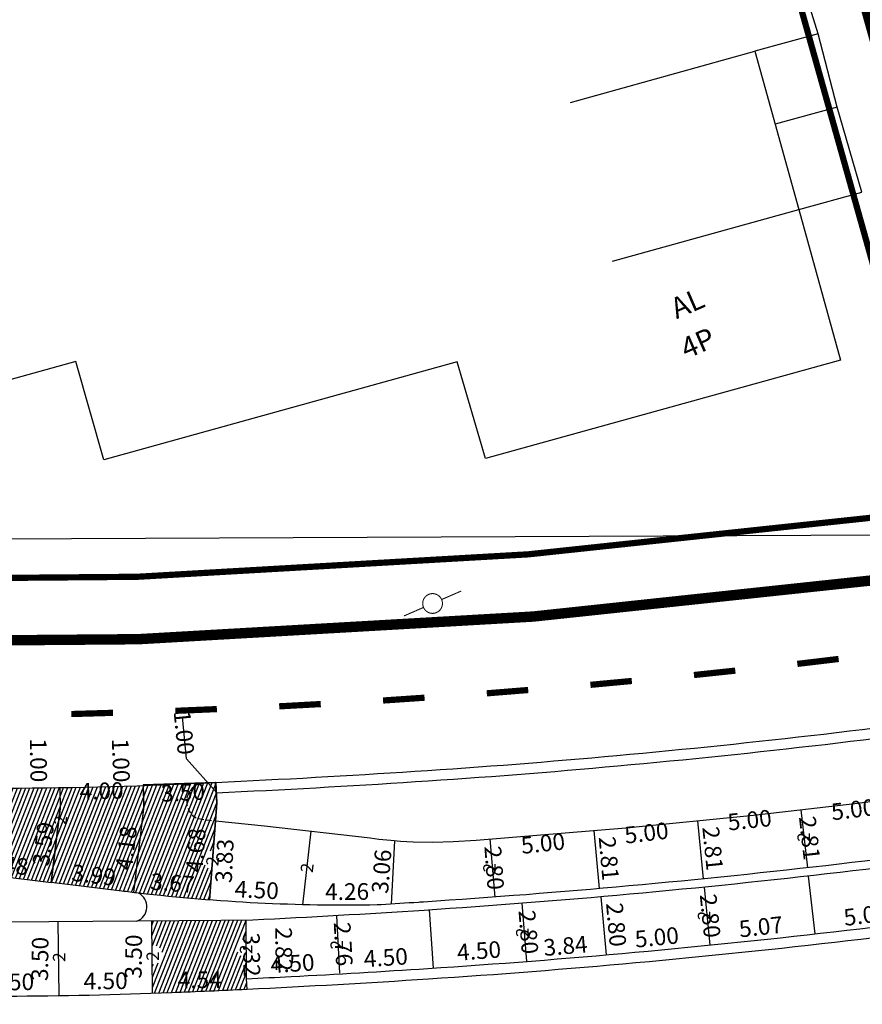
# Model space of a CAD drawing. Extents: x 187424 to 187844, y 1678382 to 1678679.
# Drawn here: x 187716 to 187757, y 1678589 to 1678636 of the extents above; entities that cross this region are included whole.
import ezdxf

# ---------------------------------------------------------------- set-up
doc = ezdxf.new("R2010")
doc.units = 0
doc.header["$MEASUREMENT"] = 0
doc.header["$PDMODE"] = 3
doc.header["$PDSIZE"] = 1
doc.linetypes.add('ACAD_ISO03W100', pattern=[30, 12, -18])
doc.linetypes.add('DASHED2', pattern=[0.375, 0.25, -0.125])
doc.layers.get('0').update_dxf_attribs({"linetype": 'CONTINUOUS'})
doc.layers.get('DEFPOINTS').update_dxf_attribs({"linetype": 'CONTINUOUS'})
for name, color, linetype in [('AB-CARLA_CANTEIRO', 86, 'CONTINUOUS'), ('BALT-ANT-PASSEIO', 7, 'CONTINUOUS'), ('BALT-ANT-PROJETO', 7, 'CONTINUOUS'), ('BALT-ANT-PROJETO-LINHA-GROSSA', 7, 'CONTINUOUS'), ('BALT-CARLA_PINT_CORREDOR', 7, 'CONTINUOUS'), ('BALT_ANT_PISTAS', 7, 'ACAD_ISO03W100'), ('BALT_DIVISAS', 251, 'CONTINUOUS'), ('BALT_EDIFICACAO', 251, 'CONTINUOUS'), ('BALT_POSTE-MADEIRA', 7, 'CONTINUOUS'), ('BALT_TEXTO-EDIF', 251, 'CONTINUOUS'), ('COTA', 1, 'CONTINUOUS'), ('PLACAS_BORDO', 5, 'CONTINUOUS'), ('PLACAS_JUNTAS', 6, 'CONTINUOUS'), ('PLACAS_TRACEJADO', 2, 'DASHED2'), ('PLACASHACHURA', 9, 'CONTINUOUS'), ('TEXTO', 7, 'CONTINUOUS')]:
    doc.layers.add(name, color=color, linetype=linetype)
doc.styles.add('ROMANS', font='romans')
doc.styles.add('ROMANS2', font='romans.shx', dxfattribs={"width": 0.7, "height": 0.8})
doc.dimstyles.new('COTA_PLACA', dxfattribs={"dimtxt": 1, "dimasz": 0.5, "dimexe": 0.5, "dimexo": 0.2, "dimgap": 0.2, "dimtad": 1, "dimzin": 4, "dimtxsty": 'ROMANS', "dimblk1": 'NONE', "dimblk2": 'NONE', "dimsah": 1, "dimcen": 0.09, "dimse1": 1, "dimse2": 1, "dimsd1": 1, "dimsd2": 1, "dimclrt": 256, "dimaunit": 1, "dimazin": 3, "dimtfac": 1, "dimtofl": 0, "dimtmove": 0, "dimatfit": 3, "dimtolj": 1, "dimtzin": 4})
pattern_1 = [(68.525821726, (685943.63163, 64657.70494), (-0.174484246147, 0.068640351446), [])]

# ---------------------------------------------------------------- blocks, each defined once
blk = doc.blocks.new('*D376')
at = {"layer": 'DEFPOINTS', "color": 0, "linetype": 'BYBLOCK', "ltscale": 4000}
for p in [(187639.126, 1679193.174), (187639.126, 1679193.174), (187634.151, 1679192.676)]:
    blk.add_point(p, dxfattribs=at)
at = {"linetype": 'BYBLOCK', "ltscale": 4000, "insert": (187636.578, 1679193.522), "char_height": 0.8, "attachment_point": 5, "rotation": 5.7149, "style": 'ROMANS2'}
blk.add_mtext('\\A1;5.00', dxfattribs=at)
blk = doc.blocks.new('_NONE')
at = {"color": 0, "linetype": 'BYBLOCK', "ltscale": 4000}
blk.add_circle((0, 0), 0.25, dxfattribs=at)
blk = doc.blocks.new('*D363')
at = {"layer": 'DEFPOINTS', "color": 0, "linetype": 'BYBLOCK', "ltscale": 4000}
for p in [(187638.53, 1679199.125), (187633.566, 1679198.527), (187638.636, 1679198.243)]:
    blk.add_point(p, dxfattribs=at)
at = {"linetype": 'BYBLOCK', "ltscale": 4000, "insert": (187636.082, 1679198.54), "char_height": 0.8, "attachment_point": 5, "rotation": 6.8622, "style": 'ROMANS2'}
blk.add_mtext('\\A1;5.00', dxfattribs=at)
blk = doc.blocks.new('PINTURA-PISTA')
at = {"const_width": 0.3}
blk.add_lwpolyline([(0, 0), (2, 0)], dxfattribs=at)
blk = doc.blocks.new('*D386')
at = {"color": 0, "linetype": 'BYBLOCK', "ltscale": 4000}
for p, q in [((187613.968, 1679202.097), (187613.77, 1679204.114)), ((187615.419, 1679200.467), (187613.968, 1679202.097))]:
    blk.add_line(p, q, dxfattribs=at)
at = {"layer": 'DEFPOINTS', "color": 0, "linetype": 'BYBLOCK', "ltscale": 4000}
for p in [(187615.37, 1679200.965), (187615.37, 1679200.965), (187615.468, 1679199.969)]:
    blk.add_point(p, dxfattribs=at)
at = {"linetype": 'BYBLOCK', "ltscale": 4000, "insert": (187613.948, 1679202.296), "char_height": 0.8, "attachment_point": 6, "rotation": 275.6046, "style": 'ROMANS2'}
blk.add_mtext('\\A1;1.00', dxfattribs=at)
blk = doc.blocks.new('*D374')
at = {"layer": 'DEFPOINTS', "color": 0, "linetype": 'BYBLOCK', "ltscale": 4000}
for p in [(187607.875, 1679200.716), (187611.873, 1679200.816), (187611.894, 1679200.008)]:
    blk.add_point(p, dxfattribs=at)
at = {"linetype": 'BYBLOCK', "ltscale": 4000, "insert": (187609.879, 1679200.557), "char_height": 0.8, "attachment_point": 5, "rotation": 1.4323, "style": 'ROMANS2'}
blk.add_mtext('\\A1;4.00', dxfattribs=at)
blk = doc.blocks.new('*D372')
at = {"layer": 'DEFPOINTS', "color": 0, "linetype": 'BYBLOCK', "ltscale": 4000}
for p in [(187611.85, 1679200.816), (187611.873, 1679200.816), (187611.908, 1679199.817)]:
    blk.add_point(p, dxfattribs=at)
at = {"linetype": 'BYBLOCK', "ltscale": 4000, "insert": (187610.808, 1679202.021), "char_height": 0.8, "attachment_point": 5, "rotation": 271.9728, "style": 'ROMANS2'}
blk.add_mtext('\\A1;1.00', dxfattribs=at)
blk = doc.blocks.new('*D365')
at = {"layer": 'DEFPOINTS', "color": 0, "linetype": 'BYBLOCK', "ltscale": 4000}
for p in [(187607.875, 1679200.716), (187607.875, 1679200.716), (187607.89, 1679199.717)]:
    blk.add_point(p, dxfattribs=at)
at = {"linetype": 'BYBLOCK', "ltscale": 4000, "insert": (187606.844, 1679202.03), "char_height": 0.8, "attachment_point": 5, "rotation": 270.8919, "style": 'ROMANS2'}
blk.add_mtext('\\A1;1.00', dxfattribs=at)
blk = doc.blocks.new('*D390')
at = {"layer": 'DEFPOINTS', "color": 0, "linetype": 'BYBLOCK', "ltscale": 4000}
for p in [(187619.56, 1679195.084), (187623.815, 1679195.13), (187623.816, 1679195.114)]:
    blk.add_point(p, dxfattribs=at)
at = {"linetype": 'BYBLOCK', "ltscale": 4000, "insert": (187621.684, 1679195.715), "char_height": 0.8, "attachment_point": 5, "rotation": 0.4016, "style": 'ROMANS2'}
blk.add_mtext('\\A1;4.26', dxfattribs=at)
blk = doc.blocks.new('*D389')
at = {"layer": 'DEFPOINTS', "color": 0, "linetype": 'BYBLOCK', "ltscale": 4000}
for p in [(187615.066, 1679195.31), (187619.56, 1679195.084), (187619.56, 1679195.084)]:
    blk.add_point(p, dxfattribs=at)
at = {"linetype": 'BYBLOCK', "ltscale": 4000, "insert": (187617.343, 1679195.797), "char_height": 0.8, "attachment_point": 5, "rotation": 357.1174, "style": 'ROMANS2'}
blk.add_mtext('\\A1;4.50', dxfattribs=at)
blk = doc.blocks.new('*D388')
at = {"layer": 'DEFPOINTS', "color": 0, "linetype": 'BYBLOCK', "ltscale": 4000}
for p in [(187615.423, 1679199.975), (187614.827, 1679195.329), (187615.066, 1679195.31)]:
    blk.add_point(p, dxfattribs=at)
at = {"linetype": 'BYBLOCK', "ltscale": 4000, "insert": (187614.407, 1679197.707), "char_height": 0.8, "attachment_point": 5, "rotation": 85.6203, "style": 'ROMANS2'}
blk.add_mtext('\\A1;4.68', dxfattribs=at)
blk = doc.blocks.new('*D387')
at = {"layer": 'DEFPOINTS', "color": 0, "linetype": 'BYBLOCK', "ltscale": 4000}
for p in [(187615.252, 1679199.133), (187615.066, 1679195.31), (187616.294, 1679195.251)]:
    blk.add_point(p, dxfattribs=at)
at = {"linetype": 'BYBLOCK', "ltscale": 4000, "insert": (187615.788, 1679197.191), "char_height": 0.8, "attachment_point": 5, "rotation": 87.2173, "style": 'ROMANS2'}
blk.add_mtext('\\A1;3.83', dxfattribs=at)
blk = doc.blocks.new('*D373')
at = {"layer": 'DEFPOINTS', "color": 0, "linetype": 'BYBLOCK', "ltscale": 4000}
for p in [(187615.368, 1679201.003), (187611.873, 1679200.816), (187615.397, 1679200.466)]:
    blk.add_point(p, dxfattribs=at)
at = {"linetype": 'BYBLOCK', "ltscale": 4000, "insert": (187613.791, 1679200.483), "char_height": 0.8, "attachment_point": 5, "rotation": 3.0622, "style": 'ROMANS2'}
blk.add_mtext('\\A1;3.50', dxfattribs=at)
blk = doc.blocks.new('*D370')
at = {"layer": 'DEFPOINTS', "color": 0, "linetype": 'BYBLOCK', "ltscale": 4000}
for p in [(187607.89, 1679199.717), (187607.455, 1679196.153), (187607.455, 1679196.153)]:
    blk.add_point(p, dxfattribs=at)
at = {"linetype": 'BYBLOCK', "ltscale": 4000, "insert": (187607.077, 1679198.007), "char_height": 0.8, "attachment_point": 5, "rotation": 83.0382, "style": 'ROMANS2'}
blk.add_mtext('\\A1;3.59', dxfattribs=at)
blk = doc.blocks.new('*D369')
at = {"layer": 'DEFPOINTS', "color": 0, "linetype": 'BYBLOCK', "ltscale": 4000}
for p in [(187607.455, 1679196.153), (187611.413, 1679195.679), (187611.413, 1679195.679)]:
    blk.add_point(p, dxfattribs=at)
at = {"linetype": 'BYBLOCK', "ltscale": 4000, "insert": (187609.505, 1679196.511), "char_height": 0.8, "attachment_point": 5, "rotation": 353.1771, "style": 'ROMANS2'}
blk.add_mtext('\\A1;3.99', dxfattribs=at)
blk = doc.blocks.new('*D368')
at = {"layer": 'DEFPOINTS', "color": 0, "linetype": 'BYBLOCK', "ltscale": 4000}
for p in [(187611.412, 1679195.669), (187615.072, 1679195.389), (187615.072, 1679195.389)]:
    blk.add_point(p, dxfattribs=at)
at = {"linetype": 'BYBLOCK', "ltscale": 4000, "insert": (187613.288, 1679196.127), "char_height": 0.8, "attachment_point": 5, "rotation": 355.6203, "style": 'ROMANS2'}
blk.add_mtext('\\A1;3.67', dxfattribs=at)
blk = doc.blocks.new('*D367')
at = {"layer": 'DEFPOINTS', "color": 0, "linetype": 'BYBLOCK', "ltscale": 4000}
for p in [(187611.908, 1679199.817), (187611.412, 1679195.669), (187611.412, 1679195.669)]:
    blk.add_point(p, dxfattribs=at)
at = {"linetype": 'BYBLOCK', "ltscale": 4000, "insert": (187611.064, 1679197.814), "char_height": 0.8, "attachment_point": 5, "rotation": 83.1771, "style": 'ROMANS2'}
blk.add_mtext('\\A1;4.18', dxfattribs=at)
blk = doc.blocks.new('*D366')
at = {"layer": 'DEFPOINTS', "color": 0, "linetype": 'BYBLOCK', "ltscale": 4000}
for p in [(187603.01, 1679196.695), (187603.01, 1679196.695), (187607.455, 1679196.153)]:
    blk.add_point(p, dxfattribs=at)
at = {"linetype": 'BYBLOCK', "ltscale": 4000, "insert": (187605.305, 1679197.019), "char_height": 0.8, "attachment_point": 5, "rotation": 353.0382, "style": 'ROMANS2'}
blk.add_mtext('\\A1;4.48', dxfattribs=at)
blk = doc.blocks.new('*D364')
at = {"layer": 'DEFPOINTS', "color": 0, "linetype": 'BYBLOCK', "ltscale": 4000}
for p in [(187628.06, 1679198.209), (187628.569, 1679198.246), (187628.776, 1679195.451)]:
    blk.add_point(p, dxfattribs=at)
at = {"linetype": 'BYBLOCK', "ltscale": 4000, "insert": (187628.762, 1679196.855), "char_height": 0.8, "attachment_point": 5, "rotation": 274.2476, "style": 'ROMANS2'}
blk.add_mtext('\\A1;2.80', dxfattribs=at)
blk = doc.blocks.new('*D362')
at = {"layer": 'DEFPOINTS', "color": 0, "linetype": 'BYBLOCK', "ltscale": 4000}
for p in [(187633.566, 1679198.527), (187628.593, 1679198.003), (187633.653, 1679197.7)]:
    blk.add_point(p, dxfattribs=at)
at = {"linetype": 'BYBLOCK', "ltscale": 4000, "insert": (187631.104, 1679198.034), "char_height": 0.8, "attachment_point": 5, "rotation": 6.0218, "style": 'ROMANS2'}
blk.add_mtext('\\A1;5.00', dxfattribs=at)
blk = doc.blocks.new('*D361')
at = {"layer": 'DEFPOINTS', "color": 0, "linetype": 'BYBLOCK', "ltscale": 4000}
for p in [(187624.063, 1679198.158), (187624.063, 1679198.158), (187623.816, 1679195.114)]:
    blk.add_point(p, dxfattribs=at)
at = {"linetype": 'BYBLOCK', "ltscale": 4000, "insert": (187623.341, 1679196.685), "char_height": 0.8, "attachment_point": 5, "rotation": 85.3463, "style": 'ROMANS2'}
blk.add_mtext('\\A1;3.06', dxfattribs=at)
blk = doc.blocks.new('*D360')
at = {"layer": 'DEFPOINTS', "color": 0, "linetype": 'BYBLOCK', "ltscale": 4000}
for p in [(187633.906, 1679195.465), (187633.906, 1679195.465), (187634.151, 1679192.676)]:
    blk.add_point(p, dxfattribs=at)
at = {"linetype": 'BYBLOCK', "ltscale": 4000, "insert": (187634.626, 1679194.123), "char_height": 0.8, "attachment_point": 5, "rotation": 275.0056, "style": 'ROMANS2'}
blk.add_mtext('\\A1;2.80', dxfattribs=at)
blk = doc.blocks.new('*D359')
at = {"layer": 'DEFPOINTS', "color": 0, "linetype": 'BYBLOCK', "ltscale": 4000}
for p in [(187633.552, 1679198.657), (187633.797, 1679195.857), (187633.797, 1679195.857)]:
    blk.add_point(p, dxfattribs=at)
at = {"linetype": 'BYBLOCK', "ltscale": 4000, "insert": (187634.272, 1679197.309), "char_height": 0.8, "attachment_point": 5, "rotation": 274.9944, "style": 'ROMANS2'}
blk.add_mtext('\\A1;2.81', dxfattribs=at)
blk = doc.blocks.new('PTM')
at = {"layer": 'BALT_POSTE-MADEIRA', "const_width": 0.05}
blk.add_lwpolyline([(-0.475, 0, 1), (0.475, 0, 1)], format="xyb", close=True, dxfattribs=at)
for points in [[(-1.5, 0), (-0.475, 0)], [(0.475, 0), (1.5, 0)]]:
    blk.add_lwpolyline(points, dxfattribs=at)
blk = doc.blocks.new('*D397')
at = {"layer": 'DEFPOINTS', "color": 0, "linetype": 'BYBLOCK', "ltscale": 4000}
for p in [(187603.332, 1679190.744), (187607.832, 1679190.796), (187607.832, 1679190.796)]:
    blk.add_point(p, dxfattribs=at)
at = {"linetype": 'BYBLOCK', "ltscale": 4000, "insert": (187605.575, 1679191.37), "char_height": 0.8, "attachment_point": 5, "rotation": 0.6534, "style": 'ROMANS2'}
blk.add_mtext('\\A1;4.50', dxfattribs=at)
blk = doc.blocks.new('*D396')
at = {"layer": 'DEFPOINTS', "color": 0, "linetype": 'BYBLOCK', "ltscale": 4000}
for p in [(187607.832, 1679190.796), (187612.332, 1679190.847), (187612.332, 1679190.847)]:
    blk.add_point(p, dxfattribs=at)
at = {"linetype": 'BYBLOCK', "ltscale": 4000, "insert": (187610.075, 1679191.421), "char_height": 0.8, "attachment_point": 5, "rotation": 0.6534, "style": 'ROMANS2'}
blk.add_mtext('\\A1;4.50', dxfattribs=at)
blk = doc.blocks.new('*D395')
at = {"layer": 'DEFPOINTS', "color": 0, "linetype": 'BYBLOCK', "ltscale": 4000}
for p in [(187616.872, 1679191.025), (187612.332, 1679190.847), (187616.874, 1679190.899)]:
    blk.add_point(p, dxfattribs=at)
at = {"linetype": 'BYBLOCK', "ltscale": 4000, "insert": (187614.596, 1679191.473), "char_height": 0.8, "attachment_point": 5, "rotation": 0.6534, "style": 'ROMANS2'}
blk.add_mtext('\\A1;4.54', dxfattribs=at)
blk = doc.blocks.new('*D393')
at = {"layer": 'DEFPOINTS', "color": 0, "linetype": 'BYBLOCK', "ltscale": 4000}
for p in [(187612.381, 1679194.328), (187611.992, 1679190.833), (187612.332, 1679190.829)]:
    blk.add_point(p, dxfattribs=at)
at = {"linetype": 'BYBLOCK', "ltscale": 4000, "insert": (187611.416, 1679192.592), "char_height": 0.8, "attachment_point": 5, "rotation": 89.1943, "style": 'ROMANS2'}
blk.add_mtext('\\A1;3.50', dxfattribs=at)
blk = doc.blocks.new('*D392')
at = {"layer": 'DEFPOINTS', "color": 0, "linetype": 'BYBLOCK', "ltscale": 4000}
for p in [(187607.882, 1679194.213), (187607.493, 1679190.718), (187607.833, 1679190.714)]:
    blk.add_point(p, dxfattribs=at)
at = {"linetype": 'BYBLOCK', "ltscale": 4000, "insert": (187606.917, 1679192.477), "char_height": 0.8, "attachment_point": 5, "rotation": 89.1943, "style": 'ROMANS2'}
blk.add_mtext('\\A1;3.50', dxfattribs=at)
blk = doc.blocks.new('*D385')
at = {"layer": 'DEFPOINTS', "color": 0, "linetype": 'BYBLOCK', "ltscale": 4000}
for p in [(187616.848, 1679191.525), (187621.34, 1679191.799), (187621.34, 1679191.799)]:
    blk.add_point(p, dxfattribs=at)
at = {"linetype": 'BYBLOCK', "ltscale": 4000, "insert": (187619.058, 1679192.261), "char_height": 0.8, "attachment_point": 5, "rotation": 3.4886, "style": 'ROMANS2'}
blk.add_mtext('\\A1;4.50', dxfattribs=at)
blk = doc.blocks.new('*D384')
at = {"layer": 'DEFPOINTS', "color": 0, "linetype": 'BYBLOCK', "ltscale": 4000}
for p in [(187625.83, 1679192.095), (187625.83, 1679192.095), (187621.34, 1679191.799)]:
    blk.add_point(p, dxfattribs=at)
at = {"linetype": 'BYBLOCK', "ltscale": 4000, "insert": (187623.545, 1679192.546), "char_height": 0.8, "attachment_point": 5, "rotation": 3.7789, "style": 'ROMANS2'}
blk.add_mtext('\\A1;4.50', dxfattribs=at)
blk = doc.blocks.new('*D383')
at = {"layer": 'DEFPOINTS', "color": 0, "linetype": 'BYBLOCK', "ltscale": 4000}
for p in [(187630.316, 1679192.444), (187630.316, 1679192.444), (187625.83, 1679192.095)]:
    blk.add_point(p, dxfattribs=at)
at = {"linetype": 'BYBLOCK', "ltscale": 4000, "insert": (187628.026, 1679192.868), "char_height": 0.8, "attachment_point": 5, "rotation": 4.4406, "style": 'ROMANS2'}
blk.add_mtext('\\A1;4.50', dxfattribs=at)
blk = doc.blocks.new('*D381')
at = {"layer": 'DEFPOINTS', "color": 0, "linetype": 'BYBLOCK', "ltscale": 4000}
for p in [(187616.825, 1679194.34), (187616.517, 1679191.02), (187616.872, 1679191.025)]:
    blk.add_point(p, dxfattribs=at)
at = {"linetype": 'BYBLOCK', "ltscale": 4000, "insert": (187617.093, 1679192.686), "char_height": 0.8, "attachment_point": 5, "rotation": 270.8153, "style": 'ROMANS2'}
blk.add_mtext('\\A1;3.32', dxfattribs=at)
blk = doc.blocks.new('*D380')
at = {"layer": 'DEFPOINTS', "color": 0, "linetype": 'BYBLOCK', "ltscale": 4000}
for p in [(187616.825, 1679194.34), (187616.848, 1679191.525), (187618.049, 1679191.535)]:
    blk.add_point(p, dxfattribs=at)
at = {"linetype": 'BYBLOCK', "ltscale": 4000, "insert": (187618.638, 1679192.947), "char_height": 0.8, "attachment_point": 5, "rotation": 270.4713, "style": 'ROMANS2'}
blk.add_mtext('\\A1;2.82', dxfattribs=at)
blk = doc.blocks.new('*D379')
at = {"layer": 'DEFPOINTS', "color": 0, "linetype": 'BYBLOCK', "ltscale": 4000}
for p in [(187621.183, 1679194.556), (187620.979, 1679191.778), (187621.34, 1679191.799)]:
    blk.add_point(p, dxfattribs=at)
at = {"linetype": 'BYBLOCK', "ltscale": 4000, "insert": (187621.5, 1679193.191), "char_height": 0.8, "attachment_point": 5, "rotation": 273.2614, "style": 'ROMANS2'}
blk.add_mtext('\\A1;2.76', dxfattribs=at)
blk = doc.blocks.new('*D378')
at = {"layer": 'DEFPOINTS', "color": 0, "linetype": 'BYBLOCK', "ltscale": 4000}
for p in [(187630.105, 1679195.151), (187630.322, 1679192.359), (187629.918, 1679192.328)]:
    blk.add_point(p, dxfattribs=at)
at = {"linetype": 'BYBLOCK', "ltscale": 4000, "insert": (187630.407, 1679193.77), "char_height": 0.8, "attachment_point": 5, "rotation": 274.4406, "style": 'ROMANS2'}
blk.add_mtext('\\A1;2.80', dxfattribs=at)
blk = doc.blocks.new('*D377')
at = {"layer": 'DEFPOINTS', "color": 0, "linetype": 'BYBLOCK', "ltscale": 4000}
for p in [(187630.32, 1679192.393), (187634.146, 1679192.729), (187634.151, 1679192.676)]:
    blk.add_point(p, dxfattribs=at)
at = {"linetype": 'BYBLOCK', "ltscale": 4000, "insert": (187632.185, 1679193.106), "char_height": 0.8, "attachment_point": 5, "rotation": 5.0056, "style": 'ROMANS2'}
blk.add_mtext('\\A1;3.84', dxfattribs=at)
blk = doc.blocks.new('*D382')
at = {"layer": 'DEFPOINTS', "color": 0, "linetype": 'BYBLOCK', "ltscale": 4000}
for p in [(187644.171, 1679193.711), (187644.171, 1679193.711), (187639.129, 1679193.143)]:
    blk.add_point(p, dxfattribs=at)
at = {"linetype": 'BYBLOCK', "ltscale": 4000, "insert": (187641.583, 1679194.023), "char_height": 0.8, "attachment_point": 5, "rotation": 6.4249, "style": 'ROMANS2'}
blk.add_mtext('\\A1;5.07', dxfattribs=at)
blk = doc.blocks.new('*D375')
at = {"layer": 'DEFPOINTS', "color": 0, "linetype": 'BYBLOCK', "ltscale": 4000}
for p in [(187638.85, 1679195.929), (187638.686, 1679193.099), (187639.129, 1679193.143)]:
    blk.add_point(p, dxfattribs=at)
at = {"linetype": 'BYBLOCK', "ltscale": 4000, "insert": (187639.144, 1679194.552), "char_height": 0.8, "attachment_point": 5, "rotation": 275.7149, "style": 'ROMANS2'}
blk.add_mtext('\\A1;2.80', dxfattribs=at)
blk = doc.blocks.new('*D358')
at = {"layer": 'DEFPOINTS', "color": 0, "linetype": 'BYBLOCK', "ltscale": 4000}
for p in [(187638.53, 1679199.125), (187638.81, 1679196.327), (187638.81, 1679196.327)]:
    blk.add_point(p, dxfattribs=at)
at = {"linetype": 'BYBLOCK', "ltscale": 4000, "insert": (187639.267, 1679197.786), "char_height": 0.8, "attachment_point": 5, "rotation": 275.7149, "style": 'ROMANS2'}
blk.add_mtext('\\A1;2.81', dxfattribs=at)
blk = doc.blocks.new('*D357')
at = {"layer": 'DEFPOINTS', "color": 0, "linetype": 'BYBLOCK', "ltscale": 4000}
for p in [(187643.173, 1679199.612), (187643.502, 1679199.649), (187643.817, 1679196.86)]:
    blk.add_point(p, dxfattribs=at)
at = {"linetype": 'BYBLOCK', "ltscale": 4000, "insert": (187643.926, 1679198.284), "char_height": 0.8, "attachment_point": 5, "rotation": 276.4249, "style": 'ROMANS2'}
blk.add_mtext('\\A1;2.81', dxfattribs=at)
blk = doc.blocks.new('*D355')
at = {"layer": 'DEFPOINTS', "color": 0, "linetype": 'BYBLOCK', "ltscale": 4000}
for p in [(187643.502, 1679199.649), (187638.53, 1679199.125), (187643.59, 1679198.822)]:
    blk.add_point(p, dxfattribs=at)
at = {"linetype": 'BYBLOCK', "ltscale": 4000, "insert": (187641.041, 1679199.156), "char_height": 0.8, "attachment_point": 5, "rotation": 6.0218, "style": 'ROMANS2'}
blk.add_mtext('\\A1;5.00', dxfattribs=at)
blk = doc.blocks.new('*D446')
at = {"layer": 'DEFPOINTS', "color": 0, "linetype": 'BYBLOCK', "ltscale": 4000}
for p in [(187648.467, 1679200.247), (187643.502, 1679199.649), (187648.573, 1679199.365)]:
    blk.add_point(p, dxfattribs=at)
at = {"linetype": 'BYBLOCK', "ltscale": 4000, "insert": (187646.019, 1679199.662), "char_height": 0.8, "attachment_point": 5, "rotation": 6.8622, "style": 'ROMANS2'}
blk.add_mtext('\\A1;5.00', dxfattribs=at)
blk = doc.blocks.new('*D356')
at = {"layer": 'DEFPOINTS', "color": 0, "linetype": 'BYBLOCK', "ltscale": 4000}
for p in [(187649.21, 1679194.31), (187649.21, 1679194.31), (187644.175, 1679193.68)]:
    blk.add_point(p, dxfattribs=at)
at = {"linetype": 'BYBLOCK', "ltscale": 4000, "insert": (187646.618, 1679194.59), "char_height": 0.8, "attachment_point": 5, "rotation": 7.141, "style": 'ROMANS2'}
blk.add_mtext('\\A1;5.08', dxfattribs=at)

msp = doc.modelspace()

# ---------------------------------------------------------------- hatches: boundary and pattern name
at = {"layer": 'PLACASHACHURA', "ltscale": 4000}
h = msp.add_hatch(dxfattribs=at)
h.set_pattern_fill('ANSI31', color=256, scale=1.5, angle=23.5258, style=0)
h.set_pattern_definition(pattern_1)
h.paths.add_polyline_path([(187725.477, 1678598.275), (187725.403, 1678599.264), (187725.375, 1678599.263, -0.004069), (187721.927, 1678599.116), (187721.961, 1678598.117), (187721.465, 1678593.969), (187725.119, 1678593.61), (187725.233, 1678595.089, -0.258393), (187724.884, 1678595.356, -0.541617), (187725.302, 1678595.991)])
h.paths.add_polyline_path([(187724.307, 1678595.307), (187724.415, 1678596.722), (187725.013, 1678596.676), (187724.905, 1678595.261)], flags=24)
h.paths.add_polyline_path([(187723.12, 1678599.044), (187724.537, 1678599.12), (187724.569, 1678598.521), (187723.152, 1678598.445)], flags=24)
h.paths.add_polyline_path([(187722.641, 1678594.58), (187724.056, 1678594.472), (187724.01, 1678593.874), (187722.595, 1678593.982)], flags=24)
h = msp.add_hatch(dxfattribs=at)
h.set_pattern_fill('ANSI31', color=256, scale=1.5, angle=23.5258, style=0)
h.set_pattern_definition(pattern_1)
h.paths.add_polyline_path([(187717.928, 1678599.016), (187717.944, 1678598.016), (187717.935, 1678597.948, -0.333443), (187718.409, 1678597.679, -0.666524), (187717.829, 1678597.075), (187717.508, 1678594.452), (187713.063, 1678594.995), (187713.429, 1678597.988), (187713.428, 1678598.988, 0.000382), (187715.333, 1678598.991, 0.00306)])
h.paths.add_polyline_path([(187718.374, 1678597.098), (187718.459, 1678597.792), (187717.565, 1678597.901), (187717.48, 1678597.207)], flags=25)
h.paths.add_polyline_path([(187716.946, 1678595.624), (187717.116, 1678597.014), (187717.712, 1678596.941), (187717.542, 1678595.551)], flags=24)
h.paths.add_polyline_path([(187714.666, 1678595.504), (187716.075, 1678595.332), (187716.002, 1678594.737), (187714.594, 1678594.909)], flags=24)
h = msp.add_hatch(dxfattribs=at)
h.set_pattern_fill('ANSI31', color=256, scale=1.5, angle=23.5258, style=0)
h.set_pattern_definition(pattern_1)
h.paths.add_polyline_path([(187721.927, 1678599.116, -0.004716), (187717.928, 1678599.016), (187717.944, 1678598.016), (187717.935, 1678597.948, -0.333443), (187718.409, 1678597.679, -0.666524), (187717.829, 1678597.075), (187717.508, 1678594.452), (187720.904, 1678594.037, 0.001641), (187721.465, 1678593.969), (187721.961, 1678598.117)])
h.paths.add_polyline_path([(187719.221, 1678598.939), (187720.639, 1678598.975), (187720.654, 1678598.375), (187719.236, 1678598.339)], flags=24)
h.paths.add_polyline_path([(187718.875, 1678594.994), (187720.265, 1678594.827), (187720.194, 1678594.231), (187718.804, 1678594.398)], flags=24)
h.paths.add_polyline_path([(187720.934, 1678595.421), (187721.102, 1678596.83), (187721.698, 1678596.759), (187721.529, 1678595.35)], flags=24)
h = msp.add_hatch(dxfattribs=at)
h.set_pattern_fill('ANSI31', color=256, scale=1.5, angle=23.5258, style=0)
h.set_pattern_definition(pattern_1)
h.paths.add_polyline_path([(187726.886, 1678591.754), (187726.879, 1678592.64), (187725.681, 1678592.63), (187722.346, 1678592.603), (187722.359, 1678591.426, -0.333508), (187722.833, 1678591.157, -0.574564), (187722.369, 1678590.525), (187722.385, 1678589.128, 0.001108), (187723.3, 1678589.164, 0.001787), (187726.926, 1678589.325), (187726.902, 1678589.824), (187726.893, 1678590.848, -0.290826), (187726.49, 1678591.12, -0.525972)])
h.paths.add_polyline_path([(187723.929, 1678589.864), (187725.367, 1678589.881), (187725.374, 1678589.281), (187723.936, 1678589.264)], flags=24)
h.paths.add_polyline_path([(187725.856, 1678590.258), (187725.836, 1678591.677), (187726.436, 1678591.685), (187726.456, 1678590.267)], flags=24)

# ---------------------------------------------------------------- linework, layer by layer
at = {"layer": 'AB-CARLA_CANTEIRO', "ltscale": 4000}
msp.add_line((187713.063, 1678594.995), (187717.508, 1678594.452), dxfattribs=at)
msp.add_lwpolyline([(187721.714, 1678593.939, -0.00237), (187720.904, 1678594.037), (187717.508, 1678594.452)], format="xyb", dxfattribs=at)
msp.add_lwpolyline([(187721.623, 1678592.597), (187708.935, 1678592.492)], dxfattribs=at)
msp.add_arc((187721.379, 1678593.288), 0.733, 289.4452, 62.7729, dxfattribs=at)
at = {"layer": 'BALT-ANT-PASSEIO', "const_width": 0.3}
for points in [[(187690.415, 1678650.551), (187701.896, 1678609.718, 0.318737), (187702.797, 1678608.991, 0.036728), (187759.189, 1678612.229, 0.456748), (187760.021, 1678613.49), (187744.472, 1678668.857)], [(187826.48, 1678593.208, -0.056954), (187736.062, 1678579.087)]]:
    msp.add_lwpolyline(points, format="xyb", dxfattribs=at)
at = {"layer": 'BALT-ANT-PROJETO'}
for points in [[(187687.527, 1678649.739), (187699.008, 1678608.906, 0.32513), (187702.702, 1678605.992, 0.036758), (187759.58, 1678609.254, 0.456748), (187762.909, 1678614.302), (187747.588, 1678668.857)], [(187826.265, 1678596.261, -0.057649), (187735.436, 1678582.065)]]:
    msp.add_lwpolyline(points, format="xyb", dxfattribs=at)
at = {"layer": 'BALT-ANT-PROJETO-LINHA-GROSSA', "const_width": 0.5}
for points in [[(187687.527, 1678649.739), (187699.008, 1678608.906, 0.32513), (187702.702, 1678605.992, 0.036758), (187759.58, 1678609.254, 0.456748), (187762.909, 1678614.302), (187747.588, 1678668.857)], [(187826.265, 1678596.261, -0.057649), (187735.436, 1678582.065)]]:
    msp.add_lwpolyline(points, format="xyb", dxfattribs=at)
at = {"layer": 'BALT-CARLA_PINT_CORREDOR', "flags": 128}
for points in [[(187725.424, 1678599.265, 0.004817), (187735, 1678599.799, 0.00641), (187744.715, 1678600.559, 0.00625), (187754.663, 1678601.591, 0.00625), (187764.457, 1678602.856, 0.00625), (187774.215, 1678604.364, 0.00625), (187783.933, 1678606.117, 0.00625), (187793.605, 1678608.112, 0.00625), (187803.223, 1678610.347, 0.00625), (187812.782, 1678612.823, 0.00625), (187822.277, 1678615.537, 0.001707), (187824.858, 1678616.319, 0.001707)], [(187725.447, 1678598.766, 0.004817), (187735.032, 1678599.3, 0.00641), (187744.761, 1678600.061, 0.00625), (187754.721, 1678601.094, 0.00625), (187764.527, 1678602.361, 0.00625), (187774.298, 1678603.871, 0.00625), (187784.028, 1678605.626, 0.001708), (187786.679, 1678606.148, 0.001708)]]:
    msp.add_lwpolyline(points, format="xyb", dxfattribs=at)
at = {"layer": 'BALT-CARLA_PINT_CORREDOR', "ltscale": 4000, "flags": 128}
msp.add_lwpolyline([(187726.926, 1678589.325, 0.004312), (187735.652, 1678589.82, 0.00641), (187745.623, 1678590.6, 0.00625), (187755.819, 1678591.658, 0.00625), (187765.861, 1678592.955, 0.00625), (187775.867, 1678594.502, 0.00625), (187785.831, 1678596.299, 0.00625), (187795.747, 1678598.344, 0.00625), (187805.609, 1678600.636, 0.00625), (187815.41, 1678603.174, 0.00625), (187825.145, 1678605.957, 0.000278), (187825.576, 1678606.086, 0.000278)], format="xyb", dxfattribs=at)
at = {"layer": 'BALT_DIVISAS'}
for p, q in [((187754.388, 1678635.257), (187752.939, 1678639.855)), ((187754.388, 1678635.257), (187751.344, 1678634.413)), ((187755.299, 1678631.732), (187754.388, 1678635.257)), ((187755.299, 1678631.732), (187752.317, 1678630.905)), ((187756.485, 1678627.649), (187755.299, 1678631.732)), ((187753.454, 1678626.808), (187756.485, 1678627.649)), ((187761.059, 1678611.16), (187698.955, 1678610.897))]:
    msp.add_line(p, q, dxfattribs=at)
at = {"layer": 'BALT_EDIFICACAO'}
for points in [[(187742.474, 1678631.952), (187751.344, 1678634.413), (187753.454, 1678626.808)], [(187744.492, 1678624.322), (187753.454, 1678626.808), (187755.462, 1678619.572), (187738.385, 1678614.833), (187737.036, 1678619.488), (187720.042, 1678614.772), (187718.7, 1678619.507), (187701.718, 1678614.783), (187699.665, 1678621.828), (187708.327, 1678624.238)]]:
    msp.add_lwpolyline(points, dxfattribs=at)
at = {"layer": 'PLACAS_BORDO'}
for p, q in [((187725.424, 1678599.265), (187725.477, 1678598.275)), ((187725.477, 1678598.275), (187725.411, 1678597.421))]:
    msp.add_line(p, q, dxfattribs=at)
for points in [[(187825.124, 1678612.529, -0.004081), (187818.836, 1678610.672, -0.00625), (187809.148, 1678608.028, -0.004198), (187802.606, 1678606.389), (187801.747, 1678606.187), (187801.686, 1678606.173, 0.051159), (187795.793, 1678603.701), (187790.207, 1678601.046, -0.006241), (187789.527, 1678600.733), (187789.393, 1678600.673, -0.042871), (187782.121, 1678598.951), (187781.994, 1678598.932, -0.004217), (187775.322, 1678597.756, -0.00625), (187765.398, 1678596.222, -0.00625), (187755.438, 1678594.936, -0.00625), (187745.324, 1678593.886, -0.00641), (187735.437, 1678593.113, -0.004083), (187727.212, 1678592.643), (187725.681, 1678592.63), (187721.623, 1678592.597)], [(187825.096, 1678612.938, -0.004138), (187818.725, 1678611.057, -0.00625), (187809.047, 1678608.415, -0.004224), (187802.47, 1678606.767), (187801.659, 1678606.603, 0.03658), (187795.513, 1678604.863), (187795.19, 1678604.743), (187789.52, 1678602.048), (187788.771, 1678601.691, -0.054589), (187782.818, 1678599.492), (187782.603, 1678599.452, -0.004648), (187775.256, 1678598.151, -0.00625), (187765.341, 1678596.618, -0.00625), (187755.392, 1678595.333, -0.00625), (187745.287, 1678594.285, -0.00641), (187735.411, 1678593.512, -0.000119), (187735.172, 1678593.496, -0.000891), (187733.379, 1678593.383), (187733.185, 1678593.371, -0.033375), (187721.714, 1678593.939)]]:
    msp.add_lwpolyline(points, format="xyb", dxfattribs=at)
at = {"layer": 'PLACAS_BORDO', "flags": 128}
for points in [[(187708.999, 1678598.992, 0.001269), (187715.333, 1678598.991, 0.011904), (187725.424, 1678599.265)], [(187729.048, 1678589.932, 0.003244), (187735.619, 1678590.319, 0.00641), (187745.578, 1678591.098, 0.00625), (187755.762, 1678592.155, 0.00625), (187765.791, 1678593.45, 0.00625), (187775.784, 1678594.995, 0.00625), (187785.736, 1678596.789, 0.002341), (187789.451, 1678597.526, 0.002366)], [(187540.989, 1678591.951), (187555.29, 1678591.689), (187575.287, 1678591.323), (187655.274, 1678589.857), (187675.27, 1678589.491), (187695.267, 1678589.124, 0.00293), (187704.016, 1678589.015, 0.002254), (187715.357, 1678588.991, 0.009622), (187723.3, 1678589.164, 0.001787), (187726.926, 1678589.325, 0.001787)], [(187726.902, 1678589.824, 0.001059), (187729.048, 1678589.932, 0.000889)]]:
    msp.add_lwpolyline(points, format="xyb", dxfattribs=at)
at = {"layer": 'PLACAS_BORDO'}
for points in [[(187725.411, 1678597.421), (187726.194, 1678597.337), (187727.764, 1678597.169), (187732.841, 1678596.599), (187733.265, 1678596.543), (187733.843, 1678596.48), (187734.313, 1678596.442), (187734.91, 1678596.41), (187735.862, 1678596.395), (187736.833, 1678596.426), (187737.944, 1678596.49), (187745.147, 1678597.084), (187751.286, 1678597.692), (187756.157, 1678598.243), (187763.303, 1678599.16)], [(187726.926, 1678589.325), (187726.902, 1678589.824)]]:
    msp.add_lwpolyline(points, dxfattribs=at)
at = {"layer": 'PLACAS_JUNTAS', "ltscale": 4000}
for p, q in [((187717.928, 1678599.016), (187717.944, 1678598.016)), ((187721.927, 1678599.116), (187721.961, 1678598.117)), ((187717.944, 1678598.016), (187717.508, 1678594.452)), ((187717.508, 1678594.452), (187717.944, 1678598.016)), ((187721.961, 1678598.117), (187721.465, 1678593.969)), ((187753.556, 1678597.949), (187753.87, 1678595.159)), ((187725.411, 1678597.421), (187725.119, 1678593.61)), ((187748.583, 1678597.424), (187748.863, 1678594.627)), ((187729.614, 1678593.384), (187730.01, 1678596.917)), ((187743.605, 1678596.957), (187743.85, 1678594.156)), ((187733.869, 1678593.414), (187734.035, 1678596.457)), ((187738.852, 1678593.752), (187738.622, 1678596.546)), ((187753.915, 1678594.762), (187754.228, 1678591.979)), ((187748.903, 1678594.229), (187749.182, 1678591.443)), ((187744.204, 1678590.975), (187743.96, 1678593.765)), ((187735.887, 1678590.336), (187735.703, 1678593.13)), ((187740.375, 1678590.659), (187740.159, 1678593.451)), ((187722.385, 1678589.128), (187722.346, 1678592.603)), ((187726.902, 1678589.824), (187726.879, 1678592.64)), ((187731.393, 1678590.098), (187731.236, 1678592.856)), ((187717.886, 1678589.013), (187717.846, 1678592.566))]:
    msp.add_line(p, q, dxfattribs=at)
at = {"layer": 'PLACAS_TRACEJADO', "flags": 128}
msp.add_lwpolyline([(187725.424, 1678599.265), (187724.683, 1678599.211), (187724.487, 1678599.132), (187724.286, 1678598.984), (187724.119, 1678598.759), (187724.036, 1678598.528), (187724.029, 1678598.194), (187724.144, 1678597.879), (187724.323, 1678597.665), (187724.515, 1678597.536), (187725.318, 1678597.421)], dxfattribs=at)
at = {"layer": 'PLACASHACHURA', "ltscale": 4000}
for p, q in [((187725.403, 1678599.264), (187721.926, 1678599.144)), ((187725.477, 1678598.275), (187725.403, 1678599.264)), ((187721.926, 1678599.144), (187721.951, 1678598.032)), ((187725.119, 1678593.61), (187725.477, 1678598.275)), ((187721.951, 1678598.032), (187721.465, 1678593.969))]:
    msp.add_line(p, q, dxfattribs=at)

# ---------------------------------------------------------------- block references
at = {"layer": 'BALT_ANT_PISTAS'}
for p, rotation in [((187755.372, 1678605.199), 186.8049139308195), ((187750.404, 1678604.638), 186.0731646499552), ((187745.428, 1678604.141), 185.3414153690908), ((187735.461, 1678603.337), 183.8779168073622), ((187740.447, 1678603.707), 184.6096660882266), ((187730.47, 1678603.031), 183.1461675264979), ((187720.48, 1678602.61), 181.6826689647692), ((187725.476, 1678602.789), 182.4144182456335)]:
    msp.add_blockref('PINTURA-PISTA', p, dxfattribs=dict(at, rotation=rotation))
at = {"layer": 'BALT_POSTE-MADEIRA', "rotation": 23.52582172647357}
msp.add_blockref('PTM', (187735.847, 1678607.866), dxfattribs=at)

# ---------------------------------------------------------------- texts
at = {"layer": 'BALT_TEXTO-EDIF', "style": 'ROMANS'}
for s, p in [('AL', (187747.576, 1678621.529)), ('4P', (187748.056, 1678619.608))]:
    msp.add_text(s, height=1, rotation=23.5258, dxfattribs=at).set_placement(p)
at = {"layer": 'TEXTO', "ltscale": 4000, "style": 'ROMANS'}
for rotation, p in [(83.0382, (187718.233, 1678597.18)), (88.9503, (187753.989, 1678596.402)), (83.0382, (187725.54, 1678595.218)), (83.0382, (187730.083, 1678594.898)), (88.9503, (187738.88, 1678594.93)), (88.9503, (187749.199, 1678592.628)), (88.9503, (187740.458, 1678591.819)), (88.9503, (187731.535, 1678591.225)), (88.9503, (187727.177, 1678591.009)), (88.9503, (187718.188, 1678590.632)), (88.9503, (187722.688, 1678590.684))]:
    msp.add_text('2', height=0.6, rotation=rotation, dxfattribs=at).set_placement(p)

# ---------------------------------------------------------------- dimensions: what is measured, and where the dimension line sits
at = {"layer": 'COTA', "ltscale": 4000}
for base, p1, p2, angle, picture, middle in [((187725.424, 1678599.265), (187725.521, 1678598.269), (187725.424, 1678599.265), 95.6046, '*D386', (187724.002, 1678600.596)), ((187717.928, 1678599.016), (187717.944, 1678598.016), (187717.928, 1678599.016), 90.8919, '*D365', (187716.897, 1678600.329)), ((187721.903, 1678599.115), (187721.961, 1678598.117), (187721.927, 1678599.116), 91.9728, '*D372', (187720.861, 1678600.321)), ((187725.45, 1678598.766), (187721.927, 1678599.116), (187725.422, 1678599.303), 3.0622, '*D373', (187723.845, 1678598.782))]:
    dim = msp.add_linear_dim(base=base, p1=p1, p2=p2, angle=angle, dimstyle='COTA_PLACA', override={"dimtxsty": 'ROMANS2'}, dxfattribs=at)
    dim.commit()
    dim.dimension.update_dxf_attribs({"geometry": picture, "text_midpoint": middle, "dimtype": 129, "insert": (110.053, -601.7)})
for p1, p2, distance, picture, middle in [((187717.928, 1678599.016), (187721.927, 1678599.116), -0.809, '*D374', (187719.933, 1678598.857)), ((187725.477, 1678598.275), (187725.119, 1678593.61), -0.24, '*D388', (187724.461, 1678596.007)), ((187753.556, 1678597.949), (187758.52, 1678598.546), -0.888, '*D446', (187756.072, 1678597.962)), ((187717.944, 1678598.016), (187717.508, 1678594.452), 0, '*D370', (187717.13, 1678596.307)), ((187721.961, 1678598.117), (187721.465, 1678593.969), 0, '*D367', (187721.117, 1678596.114)), ((187748.583, 1678597.424), (187753.556, 1678597.949), -0.832, '*D355', (187751.094, 1678597.456)), ((187753.87, 1678595.159), (187753.556, 1678597.949), 0.332, '*D357', (187753.98, 1678596.584)), ((187725.305, 1678597.432), (187725.119, 1678593.61), 1.23, '*D387', (187725.841, 1678595.491)), ((187743.619, 1678596.827), (187748.583, 1678597.424), -0.888, '*D363', (187746.136, 1678596.84)), ((187748.583, 1678597.424), (187748.863, 1678594.627), 0, '*D358', (187749.32, 1678596.085)), ((187738.647, 1678596.302), (187743.619, 1678596.827), -0.832, '*D362', (187741.157, 1678596.334)), ((187743.605, 1678596.957), (187743.85, 1678594.156), 0, '*D359', (187744.325, 1678595.609)), ((187733.869, 1678593.414), (187734.117, 1678596.458), 0, '*D361', (187733.395, 1678594.985)), ((187738.83, 1678593.751), (187738.622, 1678596.546), 0.511, '*D364', (187738.815, 1678595.155)), ((187717.508, 1678594.452), (187713.063, 1678594.995), 0, '*D366', (187715.359, 1678595.319)), ((187717.508, 1678594.452), (187721.466, 1678593.979), 0, '*D369', (187719.559, 1678594.811)), ((187721.465, 1678593.969), (187725.125, 1678593.688), 0, '*D368', (187723.341, 1678594.427)), ((187725.119, 1678593.61), (187729.614, 1678593.384), 0, '*D389', (187727.397, 1678594.096)), ((187729.614, 1678593.384), (187733.869, 1678593.414), 0.016, '*D390', (187731.737, 1678594.014)), ((187748.903, 1678594.229), (187749.182, 1678591.443), -0.445, '*D375', (187749.197, 1678592.851)), ((187744.204, 1678590.975), (187743.96, 1678593.765), 0, '*D360', (187744.679, 1678592.422)), ((187754.228, 1678591.979), (187759.264, 1678592.61), 0, '*D356', (187756.671, 1678592.89)), ((187740.159, 1678593.451), (187740.375, 1678590.659), -0.406, '*D378', (187740.461, 1678592.07)), ((187722.435, 1678592.628), (187722.385, 1678589.128), -0.34, '*D393', (187721.47, 1678590.891)), ((187726.879, 1678592.64), (187726.926, 1678589.325), -0.356, '*D381', (187727.146, 1678590.986)), ((187726.879, 1678592.64), (187726.902, 1678589.824), 1.201, '*D380', (187728.691, 1678591.247)), ((187731.236, 1678592.856), (187731.393, 1678590.098), -0.362, '*D379', (187731.553, 1678591.491)), ((187749.182, 1678591.443), (187754.224, 1678592.01), 0, '*D382', (187751.636, 1678592.323)), ((187717.936, 1678592.513), (187717.886, 1678589.013), -0.34, '*D392', (187716.971, 1678590.776)), ((187744.204, 1678590.975), (187749.179, 1678591.473), 0, '*D376', (187746.632, 1678591.821)), ((187735.883, 1678590.395), (187740.369, 1678590.743), 0, '*D383', (187738.08, 1678591.167)), ((187740.373, 1678590.693), (187744.199, 1678591.028), -0.053, '*D377', (187742.238, 1678591.405)), ((187731.393, 1678590.098), (187735.883, 1678590.395), 0, '*D384', (187733.599, 1678590.845)), ((187726.902, 1678589.824), (187731.393, 1678590.098), 0, '*D385', (187729.111, 1678590.56))]:
    dim = msp.add_aligned_dim(p1=p1, p2=p2, distance=distance, dimstyle='COTA_PLACA', override={"dimtxsty": 'ROMANS2'}, dxfattribs=at)
    dim.commit()
    dim.dimension.update_dxf_attribs({"geometry": picture, "text_midpoint": middle, "insert": (110.053, -601.7)})
for base, p1, p2, picture, middle in [((187722.385, 1678589.146), (187717.885, 1678589.095), (187722.385, 1678589.146), '*D396', (187720.128, 1678589.721)), ((187726.927, 1678589.198), (187722.385, 1678589.146), (187726.926, 1678589.325), '*D395', (187724.649, 1678589.772)), ((187717.885, 1678589.095), (187713.386, 1678589.044), (187717.885, 1678589.095), '*D397', (187715.629, 1678589.669))]:
    dim = msp.add_linear_dim(base=base, p1=p1, p2=p2, angle=0.6534, dimstyle='COTA_PLACA', override={"dimtxsty": 'ROMANS2'}, dxfattribs=at)
    dim.commit()
    dim.dimension.update_dxf_attribs({"geometry": picture, "text_midpoint": middle, "insert": (110.053, -601.7)})

doc.saveas('drawing.dxf')
